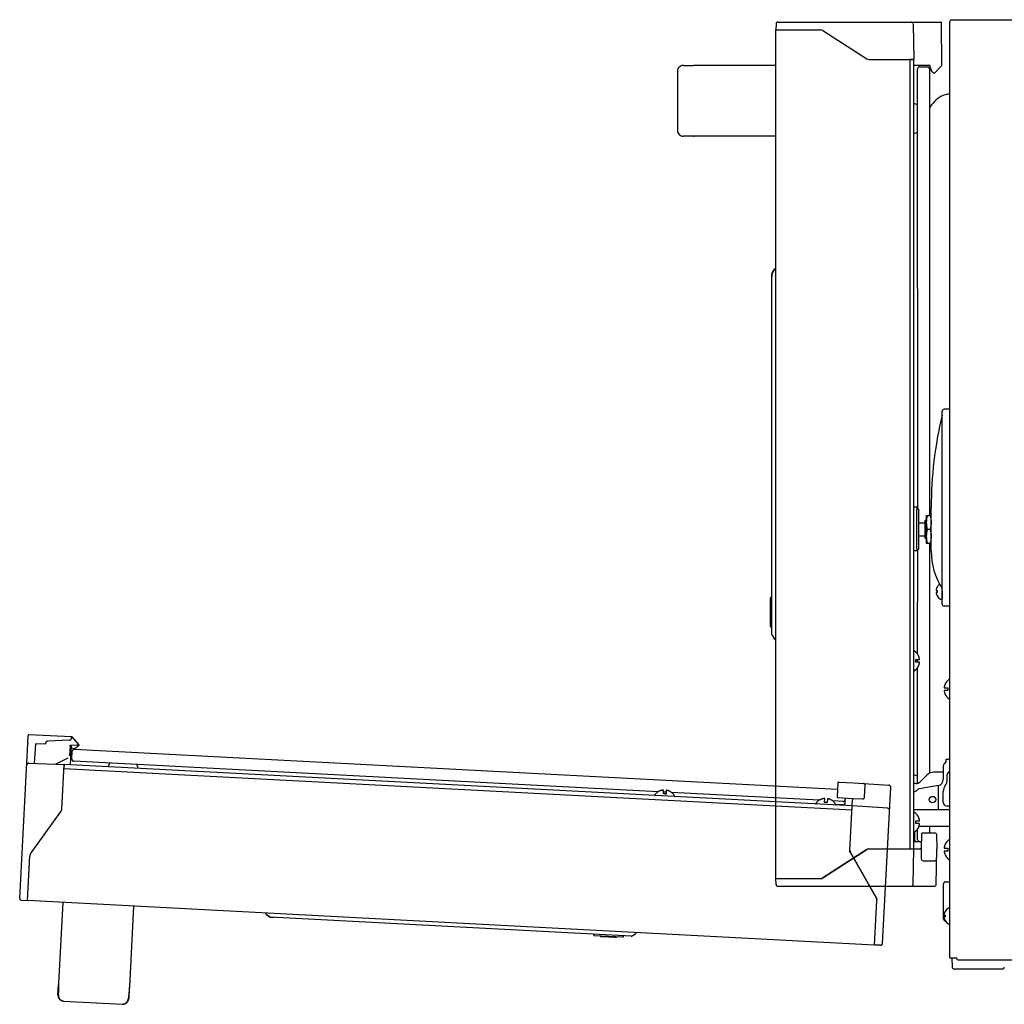
# Model space of a CAD drawing. Units: millimetres. Extents: x 1025 to 6152, y 4116 to 7264.
# Drawn here: x 2141 to 2642, y 5594 to 6094 of the extents above; entities that cross this region are included whole.
import ezdxf

# ---------------------------------------------------------------- set-up
doc = ezdxf.new("R2010")
doc.units = ezdxf.units.MM
doc.header["$LTSCALE"] = 346.5
doc.linetypes.add('HIDDEN', pattern=[0.2, 0.1, -0.1])
doc.layers.get('0').update_dxf_attribs({"linetype": 'CONTINUOUS'})
doc.layers.add('ASSI', color=7, linetype='CONTINUOUS')
doc.layers.add('GEOM', color=7, linetype='CONTINUOUS')

# ---------------------------------------------------------------- blocks, each defined once
blk = doc.blocks.new('A$C4828721D')
at = {"color": 253, "linetype": 'HIDDEN', "ltscale": 15}
for p, q in [((4.1, 133), (4.25, 135.9)), ((4.14, 132.78), (4.33, 136.51)), ((4.3, 135.9), (4.25, 135.9)), ((26.32, 135.79), (4.59, 136.74)), ((26.3, 135.29), (26.29, 135.06)), ((26.53, 135.77), (26.32, 135.79)), ((30.08, 131.89), (26.63, 135.72)), ((0, 53.86), (4.12, 132.39)), ((4.15, 133), (4.1, 133)), ((7.59, 122.24), (8.12, 132.28)), ((13.11, 131.98), (8.11, 132.28)), ((13.14, 132.58), (13.12, 132.23)), ((25.34, 134.11), (14.08, 133.52)), ((25.58, 131.08), (25.33, 126.22)), ((26.08, 131.05), (25.58, 121.56)), ((30.1, 131.39), (25.77, 131.54)), ((29.99, 131.39), (29.19, 130.66)), ((30.12, 131.78), (30.1, 131.39)), ((27.02, 129.9), (26.02, 129.95)), ((26.48, 124.52), (26.69, 128.51)), ((27.74, 129.46), (415.46, 109.14)), ((4.57, 122.35), (22.58, 121.72)), ((24.5, 124.96), (18.42, 121.86)), ((21.39, 99.04), (22.58, 121.72)), ((21.39, 99.04), (22.58, 121.72)), ((22.58, 121.72), (22.48, 119.72)), ((423.03, 100.73), (22.58, 121.72)), ((324.37, 107.91), (27.43, 123.47)), ((22.48, 119.72), (422.93, 98.74)), ((415.63, 112.26), (415.27, 105.53)), ((416.14, 112.73), (423.65, 112.47)), ((423.65, 112.47), (441.62, 111.21)), ((429.28, 105.25), (429.58, 111.07)), ((438.4, 30.89), (442.55, 110.16)), ((322.68, 106.19), (322.69, 106.31)), ((325.55, 108.44), (325.55, 108.46)), ((327.02, 106.77), (327.12, 108.72)), ((327.15, 106.76), (327.02, 106.77)), ((328.47, 107.69), (327.07, 107.76)), ((328.42, 106.69), (328.28, 106.7)), ((328.52, 108.65), (328.42, 106.69)), ((330.05, 108.23), (330.05, 108.2)), ((406.24, 103.62), (331.17, 107.55)), ((332.67, 105.67), (332.67, 105.78)), ((404.57, 101.9), (404.57, 102.02)), ((407.44, 104.15), (407.44, 104.17)), ((408.9, 102.47), (409.01, 104.43)), ((409.03, 102.47), (408.9, 102.47)), ((410.3, 102.4), (410.17, 102.41)), ((410.41, 104.36), (410.3, 102.4)), ((411.94, 103.94), (411.93, 103.91)), ((418.39, 102.98), (413.05, 103.26)), ((414.55, 101.38), (414.56, 101.49)), ((414.56, 101.55), (418.57, 101.41)), ((415.74, 105), (423.23, 104.48)), ((419.29, 100.93), (419.49, 104.74)), ((419.46, 104.23), (419.49, 104.74)), ((421.84, 78.05), (423.2, 103.98)), ((421.84, 78.05), (423.03, 100.73)), ((422.93, 98.74), (423.03, 100.73)), ((441.01, 99.48), (423.03, 100.73)), ((423.23, 104.48), (428.24, 104.3)), ((5.5, 76.34), (21.02, 97.98)), ((3.94, 52.6), (5.13, 75.28)), ((421.81, 77.46), (421.84, 78.05)), ((422.1, 76.96), (421.81, 77.46)), ((422.1, 76.96), (435.28, 53.82)), ((435.28, 53.82), (422.1, 76.96)), ((0.93, 52.81), (3.94, 52.6)), ((434.35, 30.04), (3.94, 52.6)), ((21.91, 51.66), (19.77, 10.71)), ((434.35, 30.04), (435.54, 52.73)), ((434.35, 30.04), (435.54, 52.73)), ((435.57, 53.31), (435.28, 53.82)), ((435.54, 52.73), (435.57, 53.31)), ((57.87, 49.77), (55.72, 8.83)), ((125.09, 46.01), (125.09, 46.25)), ((125.09, 46.01), (125.09, 45.95)), ((125.09, 45.95), (125.14, 45.79)), ((125.14, 45.79), (125.16, 45.75)), ((125.16, 45.75), (125.23, 45.66)), ((125.23, 45.66), (125.3, 45.59)), ((127.19, 44.22), (125.29, 45.6)), ((125.3, 45.59), (127.19, 44.22)), ((310.63, 34.53), (127.45, 44.12)), ((127.62, 44.12), (129.27, 44.03)), ((291.68, 35.27), (291.66, 35.02)), ((310.9, 34.59), (312.93, 35.76)), ((310.9, 34.59), (312.92, 35.76)), ((312.92, 35.76), (312.97, 35.79)), ((313.14, 36), (313.17, 36.15)), ((313.17, 36.15), (313.2, 36.39)), ((306.38, 34), (291.9, 34.76)), ((295.82, 34.3), (302.44, 33.95)), ((306.66, 34.48), (306.64, 34.23)), ((437.36, 29.94), (434.35, 30.04)), ((19.77, 10.71), (19.71, 5.84)), ((19.45, 4.72), (19.73, 9.89)), ((55.72, 8.83), (55.27, 3.97)), ((55.68, 8.01), (55.41, 2.84)), ((19.67, 4.7), (19.67, 4.73)), ((22.29, 1.57), (52.25, 0)), ((55.19, 2.84), (55.19, 2.87))]:
    blk.add_line(p, q, dxfattribs=at)
for points in [[(125.09, 46.01), (125.09, 45.98), (125.09, 45.94), (125.1, 45.91), (125.11, 45.87)], [(125.11, 45.87), (125.12, 45.83), (125.13, 45.8), (125.15, 45.76), (125.17, 45.72)], [(125.17, 45.72), (125.2, 45.69), (125.22, 45.66), (125.26, 45.63), (125.29, 45.6), (125.3, 45.59)], [(312.97, 35.79), (313.06, 35.88), (313.14, 36)]]:
    blk.add_lwpolyline(points, dxfattribs=at)
for centre, radius, start, end in [((4.58, 136.49), 0.25, 87.5, 177.0009), ((26.51, 135.62), 0.15, 42, 84), ((4.36, 132.37), 0.25, 124.1128, 177), ((4.39, 132.76), 0.25, 177, 266.5), ((8.36, 132.15), 0.25, 148.5368, 160.1347), ((14.14, 132.53), 1, 93.0158, 176.9755), ((25.29, 135.11), 1, 273.0009, 356.9904), ((58.89, 128.87), 33.4, 175.5353, 176.2187), ((25.58, 131.08), 0.5, 357, 67.5731), ((27.18, 132.89), 3, 267, 312), ((29.97, 131.78), 0.15, 357, 42), ((27.69, 128.46), 1, 87, 177), ((4.54, 121.35), 1, 88, 177), ((27.48, 124.47), 1, 177, 267), ((48.05, 120.43), 3, 136.2588, 177), ((57.04, 119.96), 3, 357, 37.7412), ((416.13, 112.23), 0.5, 88, 177), ((428.58, 111.12), 1, 357, 86), ((441.55, 110.21), 1, 357, 86), ((322.88, 106.18), 0.2, 177, 267), ((322.89, 106.3), 0.2, 143.7581, 177), ((327.32, 103.05), 5.7, 108.0786, 143.7581), ((327.34, 103.02), 5.71, 106.2423, 108.2266), ((327.34, 103.01), 5.72, 104.2712, 106.2421), ((327.34, 103), 5.72, 103.82, 104.2714), ((327.34, 102.99), 5.73, 102.3021, 103.8197), ((327.35, 102.98), 5.74, 101.552, 102.3022), ((327.35, 102.97), 5.75, 100.3249, 101.5518), ((327.35, 102.96), 5.77, 99.3779, 100.3249), ((327.35, 102.94), 5.79, 98.3352, 99.3778), ((327.36, 102.91), 5.82, 97.2382, 98.3349), ((327.36, 102.88), 5.85, 96.3464, 97.2384), ((327.37, 102.83), 5.9, 95.0504, 96.3454), ((327.37, 102.77), 5.96, 94.3826, 95.0514), ((327.38, 102.64), 6.09, 92.4735, 94.3771), ((327.51, 102.84), 3.93, 78.6741, 95.3259), ((327.62, 102.63), 6.09, 79.6229, 81.5265), ((327.64, 102.76), 5.96, 78.9486, 79.6174), ((327.65, 102.81), 5.9, 77.6546, 78.9496), ((327.67, 102.86), 5.85, 76.7616, 77.6536), ((327.67, 102.89), 5.82, 75.6651, 76.7618), ((327.68, 102.92), 5.79, 74.6222, 75.6648), ((327.68, 102.94), 5.77, 73.6751, 74.6221), ((327.69, 102.95), 5.75, 72.4482, 73.6751), ((327.69, 102.97), 5.74, 71.6978, 72.448), ((327.7, 102.98), 5.73, 70.1803, 71.6979), ((327.7, 102.98), 5.72, 69.7286, 70.18), ((327.7, 102.99), 5.72, 67.7579, 69.7288), ((327.7, 103), 5.71, 65.7734, 67.7577), ((327.72, 103.02), 5.7, 30.2419, 65.9214), ((332.47, 105.68), 0.2, 267, 357), ((332.47, 105.79), 0.2, 357, 30.2419), ((415.77, 105.5), 0.5, 177, 266), ((428.28, 105.3), 1, 268, 357), ((404.77, 102.01), 0.2, 143.7581, 177), ((404.77, 101.89), 0.2, 177, 267), ((409.21, 98.75), 5.7, 108.0786, 143.7581), ((409.22, 98.73), 5.71, 106.2423, 108.2266), ((409.23, 98.72), 5.72, 104.2712, 106.2421), ((409.23, 98.71), 5.72, 103.82, 104.2714), ((409.23, 98.7), 5.73, 102.3021, 103.8197), ((409.23, 98.69), 5.74, 101.552, 102.3022), ((409.24, 98.68), 5.75, 100.3249, 101.5518), ((409.24, 98.67), 5.77, 99.3779, 100.3249), ((409.24, 98.65), 5.79, 98.3352, 99.3778), ((409.25, 98.62), 5.82, 97.2382, 98.3349), ((409.25, 98.59), 5.85, 96.3464, 97.2384), ((409.26, 98.54), 5.9, 95.0504, 96.3454), ((409.26, 98.48), 5.96, 94.3826, 95.0514), ((409.27, 98.35), 6.09, 92.4735, 94.3771), ((409.4, 98.55), 3.93, 78.6741, 95.3259), ((409.51, 98.34), 6.09, 79.6229, 81.5265), ((409.53, 98.46), 5.96, 78.9486, 79.6174), ((409.54, 98.52), 5.9, 77.6546, 78.9496), ((409.55, 98.57), 5.85, 76.7616, 77.6536), ((409.56, 98.6), 5.82, 75.6651, 76.7618), ((409.57, 98.63), 5.79, 74.6222, 75.6648), ((409.57, 98.65), 5.77, 73.6751, 74.6221), ((409.58, 98.66), 5.75, 72.4482, 73.6751), ((409.58, 98.67), 5.74, 71.6978, 72.448), ((409.58, 98.68), 5.73, 70.1803, 71.6979), ((409.59, 98.69), 5.72, 69.7286, 70.18), ((409.59, 98.7), 5.72, 67.7579, 69.7288), ((409.59, 98.71), 5.71, 65.7734, 67.7577), ((409.61, 98.73), 5.7, 30.2419, 65.9214), ((414.36, 101.39), 0.2, 267, 357), ((414.36, 101.5), 0.2, 357, 30.2419), ((418.45, 103.98), 1, 267, 357), ((418.6, 102.15), 0.75, 268, 357), ((19.4, 99.14), 2, 324.3391, 357), ((19.4, 99.14), 2, 324.3391, 357), ((440.94, 98.48), 1, 357, 86), ((7.13, 75.18), 2, 144.3391, 177), ((423.84, 77.95), 2, 177, 209.6609), ((423.84, 77.95), 2, 177, 209.6609), ((1, 53.81), 1, 177, 266), ((433.54, 52.83), 2, 357, 29.6609), ((433.54, 52.83), 2, 357, 29.6609), ((125.59, 46), 0.5, 179, 233.9332), ((127.48, 44.62), 0.5, 233.9322, 267.0007), ((291.18, 35.29), 0.5, 357, 27.6364), ((291.91, 35.01), 0.25, 177, 267), ((312.68, 36.2), 0.5, 300.0668, 355), ((295.92, 36.3), 2, 238.1918, 267), ((302.54, 35.95), 2, 267, 295.7012), ((306.39, 34.25), 0.25, 267, 357), ((307.16, 34.46), 0.5, 146.3636, 177), ((437.4, 30.94), 1, 268, 357), ((25.72, 9.58), 6, 171.166, 177), ((49.68, 8.32), 6, 357, 0.4717), ((22.45, 4.57), 3, 176.6188, 267), ((52.41, 3), 3, 267, 357.3812)]:
    blk.add_arc(centre, radius, start, end, dxfattribs=at)
for centre, major_axis, ratio, start_param, end_param in [((19.62, 4.74), (0.08, 1.5), 0.034921, -1.570864, -0.743834), ((22.67, 4.56), (2.23, 2.01), 0.998785, 2.357773, 3.92541), ((52.19, 3.01), (-2.01, 2.23), 0.998785, -3.92541, -2.357773), ((55.25, 2.87), (0.08, 1.5), 0.034921, 0.743834, 1.570864)]:
    blk.add_ellipse(centre, major_axis=major_axis, ratio=ratio, start_param=start_param, end_param=end_param, dxfattribs=at)
for points, knots in [([(26.3, 135.29), (26.3, 135.36), (26.31, 135.52), (26.32, 135.69), (26.32, 135.79)], [0, 0, 0, 0, 0.382715, 1, 1, 1, 1]), ([(13.11, 131.98), (13.11, 131.98), (13.1, 132.02), (13.11, 132.06), (13.11, 132.14), (13.12, 132.2), (13.12, 132.23)], [0, 0, 0, 0, 0.076263, 0.292993, 0.617374, 1, 1, 1, 1]), ([(25.58, 131.08), (25.58, 131.13), (25.6, 131.28), (25.61, 131.44), (25.62, 131.54)], [0, 0, 0, 0, 0.32098, 1, 1, 1, 1]), ([(25.6, 131.58), (25.6, 131.58), (25.6, 131.56), (25.6, 131.55), (25.6, 131.55)], [0, 0, 0, 0, 0.252989, 1, 1, 1, 1]), ([(27.97, 133.98), (28, 134), (28.04, 134.04), (28.07, 134.08), (28.09, 134.1), (28.09, 134.1)], [0, 0, 0, 0, 0.694411, 0.915876, 1, 1, 1, 1]), ([(29.77, 131.4), (29.66, 131.4), (29.44, 131.5), (29.24, 131.61), (29.13, 131.67)], [0, 0, 0, 0, 0.464076, 1, 1, 1, 1]), ([(423.23, 104.48), (423.23, 104.49), (423.19, 104.15), (423.21, 104.13), (423.21, 103.98)], [0, 0, 0, 0, 0.076131, 1, 1, 1, 1]), ([(310.63, 34.53), (310.64, 34.52), (310.67, 34.52), (310.71, 34.52), (310.72, 34.53)], [0, 0, 0, 0, 0.497359, 1, 1, 1, 1])]:
    blk.add_open_spline(points, degree=3, knots=knots, dxfattribs=at)
for points in [[(25.6, 131.55), (25.6, 131.52), (25.59, 131.5), (25.59, 131.47)], [(310.72, 34.53), (310.78, 34.53), (310.84, 34.56), (310.87, 34.61)]]:
    blk.add_open_spline(points, degree=3, dxfattribs=at)

msp = doc.modelspace()

# ---------------------------------------------------------------- linework, layer by layer
at = {"color": 7, "linetype": 'Continuous'}
for p, q in [((2614.76, 6093.7), (3313.16, 6093.7)), ((2525.61, 6091.51), (2525.56, 6088.5)), ((2525.56, 5657.5), (2525.56, 6088.5)), ((2525.56, 6088.5), (2548.27, 6088.5)), ((2526.61, 6092.5), (2609.37, 6092.5)), ((2549.35, 6088.18), (2571.77, 6073.81)), ((2595.24, 6091.51), (2595.56, 6073.5)), ((2609.81, 6070.5), (2609.62, 6092.25)), ((2613.96, 6092.7), (2613.96, 6092.8)), ((2613.96, 5617.1), (2613.96, 6092.7)), ((2572.84, 6073.5), (2595.56, 6073.5)), ((2572.84, 6073.5), (2595.56, 6073.5)), ((2593.56, 6073.5), (2593.56, 5672.5)), ((2595.56, 6073.5), (2593.56, 6073.5)), ((2595.56, 5672.5), (2595.56, 6073.5)), ((2478.58, 6070.5), (2483.73, 6070.5)), ((2525.56, 6070.5), (2483.73, 6070.5)), ((2603.96, 6070.5), (2595.56, 6070.5)), ((2597.59, 5845.55), (2597.56, 6068.75)), ((2598.56, 6069.75), (2602.56, 6069.75)), ((2603.56, 6068.75), (2603.56, 5841.8)), ((2603.96, 6069.49), (2603.96, 6070.5)), ((2606.1, 6066.54), (2609.75, 6070.19)), ((2609.8, 6070.29), (2609.81, 6070.5)), ((2475.56, 6067.5), (2475.56, 6037.5)), ((2605.6, 6066.6), (2604.84, 6067.37)), ((2606, 6066.5), (2605.61, 6066.5)), ((2483.73, 6034.5), (2478.58, 6034.5)), ((2525.56, 6034.5), (2484.1, 6034.51)), ((2523.56, 5781.29), (2523.56, 5964.71)), ((2523.56, 5964.54), (2523.56, 5962.89)), ((2524.91, 5966.94), (2523.64, 5964.98)), ((2523.64, 5964.98), (2524.92, 5966.94)), ((2524.97, 5967.01), (2524.91, 5966.94)), ((2525.06, 5967.08), (2524.97, 5967.01)), ((2525.1, 5967.11), (2525.06, 5967.08)), ((2525.26, 5967.16), (2525.1, 5967.11)), ((2525.32, 5967.17), (2525.26, 5967.16)), ((2525.32, 5967.17), (2525.56, 5967.18)), ((2601.46, 5839.3), (2601.96, 5839.8)), ((2601.46, 5830.3), (2601.46, 5839.3)), ((2601.96, 5841.78), (2601.97, 5841.8)), ((2601.96, 5841.78), (2601.96, 5827.81)), ((2601.97, 5841.8), (2604.45, 5841.8)), ((2604.45, 5841.8), (2604.46, 5841.78)), ((2603.96, 5834.8), (2602.46, 5834.8)), ((2601.46, 5830.3), (2601.96, 5829.8)), ((2597.56, 5771.4), (2597.59, 5824.45)), ((2601.96, 5827.81), (2601.97, 5827.8)), ((2601.97, 5827.8), (2604.45, 5827.8)), ((2603.56, 5827.8), (2603.56, 5710.9)), ((2604.45, 5827.8), (2604.46, 5827.81)), ((2606.96, 5803.8), (2607.51, 5803.8)), ((2607.48, 5805.6), (2607.51, 5805.6)), ((2522.81, 5785.5), (2522.81, 5800)), ((2523.31, 5800.25), (2523.06, 5800.25)), ((2607.51, 5802.8), (2606.96, 5802.8)), ((2607.51, 5801), (2607.48, 5801)), ((2522.56, 5796.06), (2522.56, 5789.43)), ((2523.31, 5785.25), (2523.06, 5785.25)), ((2523.64, 5781.01), (2524.92, 5779.05)), ((2523.64, 5781.01), (2524.91, 5779.05)), ((2524.91, 5779.05), (2524.94, 5779.01)), ((2525.16, 5778.86), (2525.32, 5778.83)), ((2525.32, 5778.83), (2525.56, 5778.82)), ((2595.76, 5773), (2595.87, 5773)), ((2596.56, 5768.57), (2596.56, 5768.7)), ((2596.56, 5768.7), (2598.52, 5768.7)), ((2597.56, 5767.3), (2597.56, 5768.7)), ((2598.15, 5770.25), (2598.18, 5770.25)), ((2595.76, 5763), (2595.87, 5763)), ((2596.56, 5767.3), (2596.56, 5767.43)), ((2598.52, 5767.3), (2596.56, 5767.3)), ((2597.56, 5705.85), (2597.56, 5764.59)), ((2598.18, 5765.75), (2598.15, 5765.75)), ((2613.76, 5758.65), (2613.64, 5758.65)), ((2611, 5754.35), (2612.96, 5754.35)), ((2612.96, 5752.95), (2611, 5752.95)), ((2611.34, 5755.9), (2611.37, 5755.9)), ((2612.96, 5754.35), (2612.96, 5754.22)), ((2612.96, 5753.08), (2612.96, 5752.95)), ((2611.37, 5751.4), (2611.34, 5751.4)), ((2613.76, 5748.65), (2613.64, 5748.65)), ((2612.11, 5717), (2612.11, 5718)), ((2612.11, 5718), (2613.96, 5718)), ((2610.61, 5714.46), (2610.61, 5707.7)), ((2611.96, 5716.64), (2611.19, 5715.88)), ((2602.25, 5709.98), (2598.87, 5706.6)), ((2610.61, 5711.44), (2605.78, 5711.44)), ((2612.61, 5707.7), (2612.61, 5710.25)), ((2596.63, 5705.72), (2595.56, 5705.76)), ((2608.13, 5704.74), (2598.57, 5703.06)), ((2608.11, 5692.5), (2608.11, 5704.74)), ((2610.61, 5696.15), (2610.61, 5701.7)), ((2613.96, 5694.15), (2612.61, 5694.15)), ((2595.56, 5692.5), (2613.96, 5692.5)), ((2595.76, 5691), (2595.87, 5691)), ((2598.15, 5688.25), (2598.18, 5688.25)), ((2596.56, 5686.57), (2596.56, 5686.7)), ((2596.56, 5686.7), (2598.52, 5686.7)), ((2596.56, 5685.3), (2596.56, 5685.43)), ((2598.52, 5685.3), (2596.56, 5685.3)), ((2598.18, 5683.75), (2598.15, 5683.75)), ((2598.23, 5683.96), (2613.76, 5683.96)), ((2603.56, 5683.96), (2603.56, 5680.5)), ((2595.76, 5681), (2595.87, 5681)), ((2595.93, 5681), (2596, 5676.98)), ((2597.56, 5677.25), (2597.56, 5682.59)), ((2599.44, 5680.01), (2599.31, 5672.5)), ((2606.68, 5680.5), (2599.94, 5680.5)), ((2607.18, 5680.01), (2607.31, 5672.5)), ((2595.56, 5676.25), (2599.37, 5676.25)), ((2598.87, 5676.25), (2599.37, 5676.25)), ((2611, 5672.81), (2612.96, 5672.81)), ((2611.34, 5674.36), (2611.37, 5674.36)), ((2612.96, 5672.81), (2612.96, 5672.68)), ((2613.76, 5677.11), (2613.64, 5677.11)), ((2571.77, 5672.18), (2549.35, 5657.81)), ((2549.35, 5657.81), (2571.77, 5672.18)), ((2571.77, 5672.18), (2572.26, 5672.5)), ((2572.26, 5672.5), (2572.84, 5672.5)), ((2572.84, 5672.5), (2598.81, 5672.5)), ((2572.84, 5672.5), (2595.56, 5672.5)), ((2593.56, 5672.5), (2595.56, 5672.5)), ((2595.24, 5654.48), (2595.56, 5672.5)), ((2599.31, 5672.5), (2599.4, 5667.48)), ((2606.99, 5654.48), (2607.31, 5672.5)), ((2612.96, 5671.41), (2611, 5671.41)), ((2611.37, 5669.86), (2611.34, 5669.86)), ((2612.96, 5671.54), (2612.96, 5671.41)), ((2600.4, 5666.5), (2606.22, 5666.5)), ((2613.76, 5667.11), (2613.64, 5667.11)), ((2548.86, 5657.5), (2549.35, 5657.81)), ((2525.61, 5654.48), (2525.56, 5657.5)), ((2525.56, 5657.5), (2548.27, 5657.5)), ((2525.56, 5657.5), (2548.27, 5657.5)), ((2526.61, 5653.5), (2605.99, 5653.5)), ((2548.27, 5657.5), (2548.86, 5657.5)), ((2610.76, 5636.8), (2610.76, 5654.8)), ((2611.76, 5655.8), (2613.96, 5655.8)), ((2610.96, 5638.9), (2611.51, 5638.9)), ((2611.51, 5637.9), (2610.96, 5637.9)), ((2611.48, 5640.7), (2611.51, 5640.7)), ((2613.36, 5642.4), (2613.56, 5642.4)), ((2611.51, 5636.1), (2611.48, 5636.1)), ((2613.36, 5634.4), (2613.56, 5634.4)), ((2613.96, 5617.1), (2614.86, 5617.1)), ((2614.86, 5617.1), (2617.43, 5617.1)), ((2615.01, 5617.1), (2615.09, 5612.38)), ((2617.84, 5616.2), (3311.77, 5616.2)), ((2640.59, 5611.4), (2616.09, 5611.4))]:
    msp.add_line(p, q, dxfattribs=at)
msp.add_line((2605.6, 6066.6), (2605.61, 6066.5))
for points in [[(2525.04, 5967.07), (2525, 5967.04), (2524.97, 5967.01), (2524.94, 5966.98), (2524.92, 5966.95), (2524.91, 5966.94)], [(2525.18, 5967.14), (2525.14, 5967.13), (2525.11, 5967.11), (2525.07, 5967.09), (2525.04, 5967.07)], [(2525.32, 5967.17), (2525.29, 5967.17), (2525.25, 5967.16), (2525.22, 5967.16), (2525.18, 5967.14)], [(2524.94, 5779.01), (2525.04, 5778.92), (2525.16, 5778.86)]]:
    msp.add_lwpolyline(points, dxfattribs=at)
msp.add_circle((2605.11, 5697.5), 1.66, dxfattribs=at)
for centre, radius, start, end in [((2614.86, 6092.8), 0.9, 96.3341, 180), ((2526.61, 6091.5), 1, 90, 179), ((2548.27, 6086.5), 2, 57.3391, 90), ((2594.24, 6091.5), 1, 1, 90), ((2609.37, 6092.25), 0.25, 0.5, 90.0009), ((2572.84, 6075.5), 2, 237.3391, 270), ((2572.84, 6075.5), 2, 237.3391, 270), ((2478.56, 6067.5), 3, 89.6188, 180), ((2598.56, 6068.75), 1, 90, 180), ((2602.56, 6068.75), 1, 0, 90), ((2606.96, 6069.49), 3, 180, 225), ((2609.65, 6070.3), 0.15, 315, 357), ((2606, 6066.65), 0.15, 270, 315), ((2618.64, 6039.63), 17.7, 121.9959, 148.4857), ((2613.5, 6047.85), 8, 86.7054, 121.9959), ((2595.6, 6048), 3, 49.2588, 90), ((2478.56, 6037.5), 3, 180, 270.3812), ((2483.73, 6040.5), 6, 270, 273.4717), ((2595.6, 6039), 3, 270, 310.7412), ((2524.06, 5964.71), 0.5, 146.9322, 180.0007), ((2525.34, 5966.67), 0.5, 92, 146.9332), ((2608.93, 5804.05), 1.98, 174.8627, 175.7144), ((2608.92, 5804.05), 1.97, 175.714, 176.9766), ((2608.91, 5804.05), 1.96, 176.9771, 178.0037), ((2608.9, 5804.05), 1.95, 178.0037, 179.0738), ((2608.9, 5804.05), 1.95, 179.0741, 181.1541), ((2608.9, 5804.05), 1.95, 181.1545, 182.3767), ((2608.91, 5804.05), 1.96, 182.3765, 183.2159), ((2608.92, 5804.05), 1.97, 183.2167, 184.6016), ((2608.93, 5804.05), 1.98, 184.6009, 185.2558), ((2611.46, 5803.15), 4.64, 163.6036, 165.6824), ((2608.95, 5804.04), 2.01, 172.7256, 174.8598), ((2608.95, 5804.05), 2.01, 185.2585, 187.2741), ((2611.49, 5803.14), 4.67, 162.6228, 163.6051), ((2611.5, 5803.14), 4.68, 161.535, 162.6227), ((2611.52, 5803.13), 4.7, 159.4813, 161.5344), ((2611.53, 5803.13), 4.72, 158.9977, 159.4819), ((2611.54, 5803.12), 4.72, 157.4524, 158.9975), ((2611.54, 5803.12), 4.73, 156.6826, 157.4526), ((2611.55, 5803.12), 4.73, 155.4278, 156.6825), ((2611.55, 5803.12), 4.74, 154.4598, 155.4278), ((2611.56, 5803.12), 4.74, 153.3188, 154.4598), ((2611.56, 5803.11), 4.75, 151.9926, 153.3187), ((2611.56, 5803.11), 4.75, 151.0316, 151.9926), ((2611.57, 5803.11), 4.75, 148.4659, 151.0313), ((2611.27, 5803.3), 3.79, 172.4013, 179.9911), ((2611.27, 5803.3), 3.79, 180.0089, 187.5987), ((2523.06, 5800), 0.25, 90, 180), ((2523.31, 5800.75), 0.5, 270, 300.6364), ((2608.93, 5802.55), 1.98, 174.7442, 175.3991), ((2608.92, 5802.55), 1.97, 175.3984, 176.7833), ((2608.91, 5802.55), 1.96, 176.7841, 177.6235), ((2608.9, 5802.55), 1.96, 177.6234, 178.8455), ((2608.9, 5802.55), 1.95, 178.8459, 180.9258), ((2608.9, 5802.55), 1.95, 180.9261, 181.9964), ((2608.91, 5802.55), 1.96, 181.9964, 183.0228), ((2608.92, 5802.55), 1.97, 183.0233, 184.286), ((2608.93, 5802.55), 1.98, 184.2856, 185.1372), ((2608.95, 5802.54), 2.01, 172.7259, 174.7415), ((2608.95, 5802.55), 2.01, 185.1401, 187.2744), ((2611.46, 5803.44), 4.64, 194.3176, 196.3964), ((2611.49, 5803.45), 4.67, 196.3949, 197.3772), ((2611.5, 5803.46), 4.68, 197.3773, 198.465), ((2611.52, 5803.46), 4.7, 198.4656, 200.5187), ((2611.53, 5803.47), 4.72, 200.5181, 201.0023), ((2611.54, 5803.47), 4.72, 201.0025, 202.5476), ((2611.54, 5803.47), 4.73, 202.5474, 203.3174), ((2611.55, 5803.48), 4.73, 203.3175, 204.5722), ((2611.55, 5803.48), 4.74, 204.5722, 205.5402), ((2611.56, 5803.48), 4.74, 205.5402, 206.6812), ((2611.56, 5803.48), 4.75, 206.6813, 208.0074), ((2611.56, 5803.48), 4.75, 208.0074, 208.9684), ((2611.57, 5803.48), 4.75, 208.9687, 211.5341), ((2524.56, 5796.06), 2, 151.1918, 180), ((2524.56, 5789.43), 2, 180, 208.7012), ((2523.06, 5785.5), 0.25, 180, 270), ((2523.31, 5784.75), 0.5, 59.3636, 90), ((2525.34, 5779.33), 0.5, 213.0668, 268), ((2595.76, 5772.8), 0.2, 90, 180), ((2595.87, 5772.8), 0.2, 56.7581, 90), ((2592.86, 5768.2), 5.7, 21.0786, 56.7581), ((2592.67, 5768), 3.93, 351.6741, 8.3259), ((2592.83, 5768.18), 5.71, 19.2423, 21.2266), ((2592.82, 5768.18), 5.72, 17.2712, 19.2421), ((2592.82, 5768.18), 5.72, 16.82, 17.2714), ((2592.81, 5768.17), 5.73, 15.3021, 16.8197), ((2592.8, 5768.17), 5.74, 14.552, 15.3022), ((2592.79, 5768.17), 5.75, 13.3249, 14.5518), ((2592.77, 5768.16), 5.77, 12.3779, 13.3249), ((2592.75, 5768.16), 5.79, 11.3352, 12.3778), ((2592.73, 5768.15), 5.82, 10.2382, 11.3349), ((2592.69, 5768.15), 5.85, 9.3464, 10.2384), ((2592.64, 5768.14), 5.9, 8.0504, 9.3454), ((2592.59, 5768.13), 5.96, 7.3826, 8.0514), ((2592.46, 5768.12), 6.09, 5.4735, 7.3771), ((2595.76, 5763.2), 0.2, 180, 270), ((2595.87, 5763.2), 0.2, 270, 303.2419), ((2592.86, 5767.8), 5.7, 303.2419, 338.9214), ((2592.83, 5767.81), 5.71, 338.7734, 340.7577), ((2592.82, 5767.82), 5.72, 340.7579, 342.7288), ((2592.82, 5767.82), 5.72, 342.7286, 343.18), ((2592.81, 5767.82), 5.73, 343.1803, 344.6979), ((2592.8, 5767.82), 5.74, 344.6978, 345.448), ((2592.79, 5767.83), 5.75, 345.4482, 346.6751), ((2592.77, 5767.83), 5.77, 346.6751, 347.6221), ((2592.75, 5767.83), 5.79, 347.6222, 348.6648), ((2592.73, 5767.84), 5.82, 348.6651, 349.7618), ((2592.69, 5767.85), 5.85, 349.7616, 350.6536), ((2592.64, 5767.85), 5.9, 350.6546, 351.9496), ((2592.59, 5767.86), 5.96, 351.9486, 352.6174), ((2592.46, 5767.88), 6.09, 352.6229, 354.5265), ((2616.66, 5753.85), 5.7, 123.2419, 158.9214), ((2613.64, 5758.45), 0.2, 90, 123.2419), ((2613.76, 5758.45), 0.2, 0, 90), ((2617.06, 5753.77), 6.09, 172.6229, 174.5265), ((2617.06, 5753.53), 6.09, 185.4735, 187.3771), ((2616.93, 5753.78), 5.96, 171.9486, 172.6174), ((2616.87, 5753.79), 5.9, 170.6546, 171.9496), ((2616.82, 5753.8), 5.85, 169.7616, 170.6536), ((2616.79, 5753.81), 5.82, 168.6651, 169.7618), ((2616.76, 5753.81), 5.79, 167.6222, 168.6648), ((2616.75, 5753.81), 5.77, 166.6751, 167.6221), ((2616.73, 5753.82), 5.75, 165.4482, 166.6751), ((2616.72, 5753.82), 5.74, 164.6978, 165.448), ((2616.71, 5753.82), 5.73, 163.1803, 164.6979), ((2616.7, 5753.83), 5.72, 162.7286, 163.18), ((2616.69, 5753.83), 5.72, 160.7579, 162.7288), ((2616.69, 5753.83), 5.71, 158.7734, 160.7577), ((2616.85, 5753.65), 3.93, 171.6741, 188.3259), ((2616.93, 5753.51), 5.96, 187.3826, 188.0514), ((2616.87, 5753.5), 5.9, 188.0504, 189.3454), ((2616.82, 5753.5), 5.85, 189.3464, 190.2384), ((2616.79, 5753.49), 5.82, 190.2382, 191.3349), ((2616.76, 5753.48), 5.79, 191.3352, 192.3778), ((2616.75, 5753.48), 5.77, 192.3779, 193.3249), ((2616.73, 5753.48), 5.75, 193.3249, 194.5518), ((2616.72, 5753.47), 5.74, 194.552, 195.3022), ((2616.71, 5753.47), 5.73, 195.3021, 196.8197), ((2616.7, 5753.47), 5.72, 196.82, 197.2714), ((2616.69, 5753.47), 5.72, 197.2712, 199.2421), ((2616.69, 5753.46), 5.71, 199.2423, 201.2266), ((2616.66, 5753.45), 5.7, 201.0786, 236.7581), ((2613.64, 5748.85), 0.2, 236.7581, 270), ((2613.76, 5748.85), 0.2, 270, 0), ((2612.61, 5714.46), 2, 135.0018, 180.0018), ((2611.61, 5717), 0.5, 315.0018, 0.0018), ((2595.6, 5707), 3, 49.2588, 90), ((2605.78, 5706.44), 5, 90, 135), ((2614.11, 5710.25), 1.5, 95.7793, 180.0018), ((2596.75, 5708.72), 3, 267.75, 315), ((2598.92, 5701.09), 2, 100.0018, 141.7223), ((2607.61, 5707.7), 3, 280.0018, 0.0018), ((2615.61, 5701.7), 5, 143.1319, 180.0018), ((2607.61, 5707.7), 5, 323.1319, 0.0018), ((2595.78, 5703.57), 2, 263.6636, 321.7223), ((2612.61, 5696.15), 2, 180.0018, 270.0018), ((2595.76, 5690.8), 0.2, 90, 180), ((2595.87, 5690.8), 0.2, 56.7581, 90), ((2592.86, 5686.2), 5.7, 21.0786, 56.7581), ((2592.83, 5686.18), 5.71, 19.2423, 21.2266), ((2592.82, 5686.18), 5.72, 17.2712, 19.2421), ((2592.82, 5686.18), 5.72, 16.82, 17.2714), ((2592.81, 5686.17), 5.73, 15.3021, 16.8197), ((2592.86, 5685.8), 5.7, 303.2419, 338.9214), ((2592.67, 5686), 3.93, 351.6741, 8.3259), ((2592.83, 5685.81), 5.71, 338.7734, 340.7577), ((2592.82, 5685.82), 5.72, 340.7579, 342.7288), ((2592.82, 5685.82), 5.72, 342.7286, 343.18), ((2592.81, 5685.82), 5.73, 343.1803, 344.6979), ((2592.8, 5686.17), 5.74, 14.552, 15.3022), ((2592.8, 5685.82), 5.74, 344.6978, 345.448), ((2592.79, 5686.17), 5.75, 13.3249, 14.5518), ((2592.79, 5685.83), 5.75, 345.4482, 346.6751), ((2592.77, 5686.16), 5.77, 12.3779, 13.3249), ((2592.77, 5685.83), 5.77, 346.6751, 347.6221), ((2592.75, 5686.16), 5.79, 11.3352, 12.3778), ((2592.75, 5685.83), 5.79, 347.6222, 348.6648), ((2592.73, 5686.15), 5.82, 10.2382, 11.3349), ((2592.73, 5685.84), 5.82, 348.6651, 349.7618), ((2592.69, 5686.15), 5.85, 9.3464, 10.2384), ((2592.69, 5685.85), 5.85, 349.7616, 350.6536), ((2592.64, 5686.14), 5.9, 8.0504, 9.3454), ((2592.64, 5685.85), 5.9, 350.6546, 351.9496), ((2592.59, 5686.13), 5.96, 7.3826, 8.0514), ((2592.59, 5685.86), 5.96, 351.9486, 352.6174), ((2592.46, 5686.12), 6.09, 5.4735, 7.3771), ((2592.46, 5685.88), 6.09, 352.6229, 354.5265), ((2613.76, 5684.96), 1, 270, 281.7405), ((2595.76, 5681.2), 0.2, 180, 270), ((2595.87, 5681.2), 0.2, 270, 303.2419), ((2599.94, 5680), 0.5, 90, 179), ((2606.68, 5680), 0.5, 1, 90), ((2596.75, 5677), 0.75, 181, 270), ((2598.56, 5677.25), 1, 180, 270), ((2617.06, 5672.23), 6.09, 172.6229, 174.5265), ((2616.93, 5672.24), 5.96, 171.9486, 172.6174), ((2616.87, 5672.25), 5.9, 170.6546, 171.9496), ((2616.82, 5672.26), 5.85, 169.7616, 170.6536), ((2616.79, 5672.27), 5.82, 168.6651, 169.7618), ((2616.76, 5672.27), 5.79, 167.6222, 168.6648), ((2616.75, 5672.27), 5.77, 166.6751, 167.6221), ((2616.73, 5672.28), 5.75, 165.4482, 166.6751), ((2616.72, 5672.28), 5.74, 164.6978, 165.448), ((2616.71, 5672.28), 5.73, 163.1803, 164.6979), ((2616.7, 5672.29), 5.72, 162.7286, 163.18), ((2616.69, 5672.29), 5.72, 160.7579, 162.7288), ((2616.69, 5672.29), 5.71, 158.7734, 160.7577), ((2616.66, 5672.31), 5.7, 123.2419, 158.9214), ((2613.64, 5676.91), 0.2, 90, 123.2419), ((2613.76, 5676.91), 0.2, 0, 90), ((2572.84, 5670.5), 2, 90, 122.6609), ((2572.84, 5670.5), 2, 90, 122.6609), ((2617.06, 5671.99), 6.09, 185.4735, 187.3771), ((2616.93, 5671.97), 5.96, 187.3826, 188.0514), ((2616.87, 5671.96), 5.9, 188.0504, 189.3454), ((2616.82, 5671.96), 5.85, 189.3464, 190.2384), ((2616.79, 5671.95), 5.82, 190.2382, 191.3349), ((2616.76, 5671.94), 5.79, 191.3352, 192.3778), ((2616.75, 5671.94), 5.77, 192.3779, 193.3249), ((2616.73, 5671.94), 5.75, 193.3249, 194.5518), ((2616.72, 5671.93), 5.74, 194.552, 195.3022), ((2616.71, 5671.93), 5.73, 195.3021, 196.8197), ((2616.7, 5671.93), 5.72, 196.82, 197.2714), ((2616.69, 5671.93), 5.72, 197.2712, 199.2421), ((2616.69, 5671.92), 5.71, 199.2423, 201.2266), ((2616.66, 5671.91), 5.7, 201.0786, 236.7581), ((2616.85, 5672.11), 3.93, 171.6741, 188.3259), ((2600.4, 5667.5), 1, 181, 270), ((2606.22, 5667.5), 1, 270, 359), ((2613.64, 5667.31), 0.2, 236.7581, 270), ((2613.76, 5667.31), 0.2, 270, 0), ((2548.27, 5659.5), 2, 270, 302.6609), ((2548.27, 5659.5), 2, 270, 302.6609), ((2526.61, 5654.5), 1, 181, 270), ((2594.24, 5654.5), 1, 270, 359), ((2605.99, 5654.5), 1, 270, 359), ((2611.76, 5654.8), 1, 90, 180), ((2612.93, 5639.15), 1.98, 174.8627, 175.7144), ((2612.92, 5639.15), 1.97, 175.714, 176.9766), ((2612.91, 5639.15), 1.96, 176.9771, 178.0037), ((2612.9, 5639.15), 1.95, 178.0037, 179.0738), ((2612.9, 5639.15), 1.95, 179.0741, 181.1541), ((2612.9, 5639.15), 1.95, 181.1545, 182.3767), ((2612.91, 5639.15), 1.96, 182.3765, 183.2159), ((2612.92, 5639.15), 1.97, 183.2167, 184.6016), ((2612.93, 5639.15), 1.98, 184.6009, 185.2558), ((2612.93, 5637.65), 1.98, 174.7442, 175.3991), ((2612.92, 5637.65), 1.97, 175.3984, 176.7833), ((2612.91, 5637.65), 1.96, 176.7841, 177.6235), ((2615.46, 5638.25), 4.64, 163.6036, 165.6824), ((2612.95, 5639.14), 2.01, 172.7256, 174.8598), ((2612.95, 5639.15), 2.01, 185.2585, 187.2741), ((2612.95, 5637.64), 2.01, 172.7259, 174.7415), ((2615.49, 5638.24), 4.67, 162.6228, 163.6051), ((2615.5, 5638.24), 4.68, 161.535, 162.6227), ((2615.52, 5638.23), 4.7, 159.4813, 161.5344), ((2615.53, 5638.23), 4.72, 158.9977, 159.4819), ((2615.54, 5638.22), 4.72, 157.4524, 158.9975), ((2615.54, 5638.22), 4.73, 156.6826, 157.4526), ((2615.55, 5638.22), 4.73, 155.4278, 156.6825), ((2615.55, 5638.22), 4.74, 154.4598, 155.4278), ((2615.56, 5638.22), 4.74, 153.3188, 154.4598), ((2615.56, 5638.21), 4.75, 151.9926, 153.3187), ((2615.56, 5638.21), 4.75, 151.0316, 151.9926), ((2615.57, 5638.21), 4.75, 148.4659, 151.0313), ((2615.58, 5638.2), 4.8, 120.3012, 148.6273), ((2615.27, 5638.4), 3.79, 172.4013, 179.9911), ((2615.27, 5638.4), 3.79, 180.0089, 187.5987), ((2613.36, 5642), 0.4, 90, 120.3012), ((2613.56, 5642), 0.4, 0, 90), ((2611.76, 5636.8), 1, 180, 265.3678), ((2612.9, 5637.65), 1.96, 177.6234, 178.8455), ((2612.9, 5637.65), 1.95, 178.8459, 180.9258), ((2612.9, 5637.65), 1.95, 180.9261, 181.9964), ((2612.91, 5637.65), 1.96, 181.9964, 183.0228), ((2612.92, 5637.65), 1.97, 183.0233, 184.286), ((2612.93, 5637.65), 1.98, 184.2856, 185.1372), ((2612.95, 5637.65), 2.01, 185.1401, 187.2744), ((2615.46, 5638.54), 4.64, 194.3176, 196.3964), ((2615.49, 5638.55), 4.67, 196.3949, 197.3772), ((2615.5, 5638.56), 4.68, 197.3773, 198.465), ((2615.52, 5638.56), 4.7, 198.4656, 200.5187), ((2615.53, 5638.57), 4.72, 200.5181, 201.0023), ((2615.54, 5638.57), 4.72, 201.0025, 202.5476), ((2615.54, 5638.57), 4.73, 202.5474, 203.3174), ((2615.55, 5638.58), 4.73, 203.3175, 204.5722), ((2615.55, 5638.58), 4.74, 204.5722, 205.5402), ((2615.56, 5638.58), 4.74, 205.5402, 206.6812), ((2615.56, 5638.58), 4.75, 206.6813, 208.0074), ((2615.56, 5638.58), 4.75, 208.0074, 208.9684), ((2615.57, 5638.58), 4.75, 208.9687, 211.5341), ((2615.58, 5638.6), 4.8, 211.3727, 239.6988), ((2613.36, 5634.8), 0.4, 239.6988, 270), ((2613.56, 5634.8), 0.4, 270, 0), ((2616.09, 5612.4), 1, 181, 270), ((2640.59, 5612.4), 1, 270, 359.5)]:
    msp.add_arc(centre, radius, start, end, dxfattribs=at)
for points, knots in [([(2602.46, 5841.8), (2602.16, 5840.66), (2601.77, 5838.3), (2602.16, 5835.94), (2602.46, 5834.8)], [0, 0, 0, 0, 0.5, 1, 1, 1, 1]), ([(2603.96, 5841.8), (2604.26, 5840.66), (2604.64, 5838.3), (2604.26, 5835.94), (2603.96, 5834.8)], [0, 0, 0, 0, 0.5, 1, 1, 1, 1]), ([(2602.46, 5834.8), (2602.16, 5833.66), (2601.77, 5831.3), (2602.16, 5828.94), (2602.46, 5827.8)], [0, 0, 0, 0, 0.5, 1, 1, 1, 1]), ([(2603.96, 5834.8), (2604.26, 5833.66), (2604.64, 5831.3), (2604.26, 5828.94), (2603.96, 5827.8)], [0, 0, 0, 0, 0.5, 1, 1, 1, 1]), ([(2523.56, 5781.29), (2523.56, 5781.27), (2523.56, 5781.24), (2523.56, 5781.21), (2523.56, 5781.19)], [0, 0, 0, 0, 0.497359, 1, 1, 1, 1]), ([(2599.31, 5672.49), (2599.32, 5672.49), (2598.98, 5672.52), (2598.96, 5672.49), (2598.81, 5672.49)], [0, 0, 0, 0, 0.076131, 1, 1, 1, 1]), ([(2617.84, 5616.2), (2617.8, 5616.2), (2617.74, 5616.26), (2617.68, 5616.35), (2617.63, 5616.47), (2617.58, 5616.6), (2617.51, 5616.81), (2617.46, 5616.98), (2617.43, 5617.1)], [0, 0, 0, 0, 0.121805, 0.218261, 0.339787, 0.483604, 0.645308, 1, 1, 1, 1])]:
    msp.add_open_spline(points, degree=3, knots=knots, dxfattribs=at)
msp.add_open_spline([(2523.56, 5781.19), (2523.57, 5781.13), (2523.61, 5781.07), (2523.66, 5781.04)], degree=3, dxfattribs=at)
at = {"layer": 'ASSI', "color": 7, "linetype": 'Continuous'}
for p, q in [((2598.06, 5838.05), (2601.46, 5838.05)), ((2598.06, 5831.55), (2601.46, 5831.55)), ((2609.96, 5803.54), (2609.96, 5799.7)), ((2609.36, 5799.3), (2609.56, 5799.3))]:
    msp.add_line(p, q, dxfattribs=at)
for centre, radius, start, end in [((2611.58, 5803.1), 4.8, 126.8074, 148.6273), ((2611.58, 5803.5), 4.8, 211.3727, 239.6988), ((2609.36, 5799.7), 0.4, 239.6988, 270), ((2609.56, 5799.7), 0.4, 270, 0)]:
    msp.add_arc(centre, radius, start, end, dxfattribs=at)
at = {"layer": 'GEOM', "color": 7, "linetype": 'Continuous'}
for p, q in [((2609.96, 5894.9), (2609.96, 5894.8)), ((2609.96, 5796.8), (2609.96, 5894.8)), ((2613.96, 5895.8), (2610.96, 5895.8)), ((2597.11, 5846.05), (2595.56, 5846.13)), ((2597.11, 5846.05), (2597.06, 5844.05)), ((2597.06, 5844.05), (2597.06, 5825.95)), ((2598.06, 5845.05), (2597.11, 5846.05)), ((2598.06, 5845.05), (2598.06, 5824.95)), ((2604.46, 5823.8), (2604.46, 5845.8)), ((2597.11, 5823.95), (2595.56, 5823.87)), ((2597.06, 5825.95), (2597.11, 5823.95)), ((2598.06, 5824.95), (2597.11, 5823.95)), ((2609.96, 5796.8), (2609.96, 5796.7)), ((2613.96, 5795.8), (2610.96, 5795.8))]:
    msp.add_line(p, q, dxfattribs=at)
for centre, radius, start, end in [((2610.96, 5894.8), 1, 90, 174.3611), ((2808.03, 5845.8), 203.57, 166.6511, 179.9996), ((2640.03, 5823.8), 35.57, 180, 212.2887), ((2610.96, 5796.8), 1, 185.6389, 270)]:
    msp.add_arc(centre, radius, start, end, dxfattribs=at)

# ---------------------------------------------------------------- block references
msp.add_blockref('A$C4828721D', (2141.35, 5593.62))

doc.saveas('drawing.dxf')
